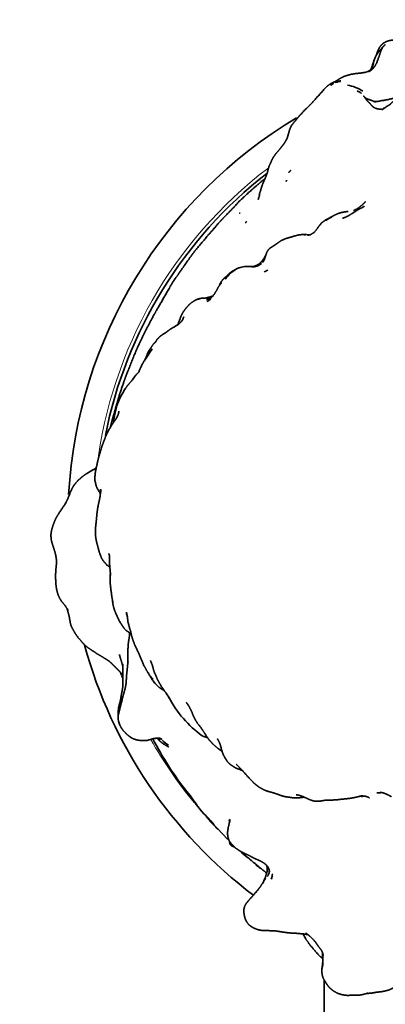
# Model space of a CAD drawing. Units: millimetres. Extents: x 0 to 1478, y 0 to 1758.
# Drawn here: x 1005 to 1026, y 1230 to 1287 of the extents above; entities that cross this region are included whole.
import ezdxf
from ezdxf import colors
from ezdxf.entities.mleader import LeaderData, LeaderLine
from ezdxf.math import Vec2, Vec3

# ---------------------------------------------------------------- set-up
doc = ezdxf.new("R2010")
doc.units = ezdxf.units.MM
doc.layers.add('DV1_Défaut', color=7, linetype='Continuous')
doc.layers.add('Défaut', color=7, linetype='Continuous')

# ---------------------------------------------------------------- blocks, each defined once
blk = doc.blocks.new('_DOT')
at = {"color": 0}
blk.add_line((0, 0), (-1, 0), dxfattribs=at)
at = {"color": 0, "const_width": 0.333}
blk.add_lwpolyline([(-0.1665, 0, 1), (0.1665, 0, 1)], format="xyb", close=True, dxfattribs=at)
blk = doc.blocks.new('SE')
at = {"layer": 'DV1_Défaut', "color": 7, "linetype": 'Continuous', "lineweight": 35}
for p, q in [((1022.934, 1275.891), (1022.595, 1275.729)), ((1017.563, 1272.955), (1017.443, 1272.904)), ((1017.627, 1272.973), (1017.563, 1272.955)), ((1017.649, 1272.978), (1017.627, 1272.973)), ((1016.033, 1271.318), (1015.946, 1271.227)), ((1010.493, 1246.774), (1010.482, 1246.544)), ((1010.482, 1246.544), (1010.5, 1246.415)), ((1012.723, 1245.426), (1012.777, 1245.43)), ((1014.498, 1242.311), (1014.675, 1242.086)), ((1022.541, 1231.272), (1022.541, 1186.373))]:
    blk.add_line(p, q, dxfattribs=at)
for centre, radius, start, end in [((1023.413, 1282.58), 1.236, 93.38836, 100.79002), ((1023.509, 1281.319), 2.356, 56.52268, 80.4292), ((1022.063, 1279.256), 4.721, 55.72962, 57.74955), ((1035.041, 1258.126), 27.5, 120.88679, 176.73393), ((1035.041, 1258.126), 25.8, 127.93608, 168.79492), ((1016.77, 1277.534), 2.003, 344.69159, 352.33228), ((1024.799, 1271.861), 4.441, 114.83916, 119.59941), ((1029.416, 1261.892), 15.427, 114.60159, 114.84494), ((1019.962, 1277.197), 2.943, 311.70249, 312.37312), ((1017.659, 1274.165), 1.558, 324.3926, 332.8074), ((1018.518, 1271.005), 2.182, 119.50098, 143.95712), ((1018.373, 1270.345), 2.733, 100.5602, 107.24723), ((1017.865, 1274.698), 1.768, 290.59242, 297.61205), ((1014.535, 1281.726), 10.074, 296.50733, 297.78875), ((1014.895, 1272.401), 1.625, 298.92618, 307.31847), ((1014.477, 1273.406), 2.642, 297.96722, 301.20514), ((1014.907, 1272.349), 1.573, 304.12306, 310.35136), ((980.341, 1288.873), 38.207, 325.96787, 327.25544), ((1013.31, 1265.245), 2.29, 142.87178, 149.94911), ((1012.655, 1264.663), 2.131, 145.39104, 153.16489), ((1014.405, 1263.512), 4.225, 149.69315, 158.32862), ((1014.005, 1260.933), 6.807, 232.16299, 233.91322), ((1007.041, 1255.134), 2.989, 354.8039, 359.84515), ((1035.041, 1258.126), 27.5, 195.30778, 232.83003), ((1012.083, 1249.987), 1.033, 173.8261, 187.85219), ((1019.65, 1254.627), 9.215, 219.00156, 220.64999), ((1004.614, 1241.971), 10.598, 32.66815, 35.04771), ((1019.213, 1250.826), 6.5, 207.64852, 234.10242), ((1016.436, 1246.392), 5.956, 175.58786, 176.32362), ((1012.635, 1247.066), 2.231, 196.96976, 199.95943), ((1012.489, 1247.013), 2.077, 196.73797, 203.43274), ((1029.353, 1254.044), 18.931, 207.17788, 218.30244), ((1012.711, 1243.092), 2.339, 84.34866, 88.8629), ((1011.485, 1241.228), 4.41, 70.35743, 72.03189), ((1014.98, 1247.3), 2.765, 225.92449, 235.87916), ((1017.705, 1246.616), 2.261, 233.058, 236.95737), ((1016.535, 1243.871), 2.566, 217.44834, 218.43066), ((1025.801, 1240.303), 1.927, 88.71669, 95.53529), ((1004.079, 1233.856), 13.419, 34.69534, 38.14589), ((1020.225, 1245.4), 6.447, 213.51706, 226.06495), ((1020.586, 1234.499), 8.581, 60.76001, 61.52191), ((1032.459, 1254.941), 21.915, 220.32818, 225.09753), ((1030.83, 1253.428), 19.694, 221.05465, 221.55378), ((1032.459, 1254.941), 21.915, 227.36571, 228.9302), ((1032.459, 1254.941), 21.915, 230.59215, 231.40652), ((1025.532, 1244.921), 9.417, 226.55953, 227.44236), ((1015.078, 1238.81), 4.296, 334.13504, 338.4781), ((1032.459, 1254.941), 21.915, 232.42254, 232.65485), ((1018.104, 1237.816), 1.474, 334.19478, 338.67615), ((1018.318, 1237.634), 1.214, 338.92872, 347.84607), ((1016.874, 1237.733), 2.647, 351.2668, 354.73042), ((1016.901, 1230.794), 5.412, 32.82967, 36.04288), ((1015.756, 1232.525), 6.707, 355.69594, 1.93751), ((1023.91, 1231.853), 1.504, 169.66593, 179.43444), ((1020.012, 1232.524), 2.451, 350.58693, 357.07236)]:
    blk.add_arc(centre, radius, start, end, dxfattribs=at)
at = {"layer": 'DV1_Défaut', "color": 7, "linetype": 'Continuous', "lineweight": 18}
for start, end in [(127.44868, 172.9692), (200.01926, 200.83455), (209.41455, 219.31124), (221.65845, 223.93018), (228.37965, 229.83079), (231.08016, 232.35796)]:
    blk.add_arc((1035.041, 1258.126), 26, start, end, dxfattribs=at)
at = {"layer": 'DV1_Défaut', "color": 7, "linetype": 'Continuous', "lineweight": 35}
for points, knots in [([(1025.243, 1284.525), (1025.165, 1284.429), (1025.297, 1284.546), (1025.161, 1284.431), (1025.199, 1284.457), (1025.266, 1284.504), (1025.327, 1284.55), (1025.416, 1284.64), (1025.466, 1284.698), (1025.523, 1284.776), (1025.616, 1284.959), (1025.718, 1285.233), (1025.877, 1285.694), (1025.958, 1285.861), (1025.9, 1285.78), (1025.972, 1285.873), (1026.1, 1286.007), (1025.97, 1285.875), (1025.863, 1285.754), (1025.767, 1285.642), (1025.664, 1285.5), (1025.572, 1285.356), (1025.47, 1285.118), (1025.268, 1284.547), (1025.375, 1284.828), (1025.282, 1284.597), (1025.201, 1284.456), (1025.243, 1284.525)], [0, 0, 0.019798, 0.06342, 0.091768, 0.124085, 0.150108, 0.177705, 0.19743, 0.240909, 0.25924, 0.291134, 0.335455, 0.42843, 0.456944, 0.501516, 0.526006, 0.554425, 0.592096, 0.637846, 0.660567, 0.699366, 0.728599, 0.767808, 0.861388, 0.907429, 0.949714, 0.97428, 1, 1]), ([(1027.09, 1286.253), (1026.845, 1286.271), (1026.676, 1286.28), (1026.528, 1286.273), (1026.363, 1286.25), (1026.264, 1286.221), (1026.173, 1286.189), (1026.038, 1286.117), (1025.941, 1286.042), (1025.9, 1286.002), (1025.843, 1285.941), (1025.77, 1285.838), (1025.694, 1285.693), (1025.642, 1285.552), (1025.602, 1285.437), (1025.491, 1285.182), (1025.453, 1285.065), (1025.424, 1284.948), (1025.375, 1284.697)], [0, 0, 0.063344, 0.159681, 0.204536, 0.249493, 0.290676, 0.31868, 0.35579, 0.401873, 0.455655, 0.5138, 0.550088, 0.603059, 0.682761, 0.782471, 0.848934, 0.885582, 0.938873, 1, 1]), ([(1024.709, 1284.348), (1024.4, 1284.32), (1024.266, 1284.298), (1024.147, 1284.282), (1024.086, 1284.267), (1023.922, 1284.222), (1023.734, 1284.163), (1023.569, 1284.086), (1023.38, 1283.979), (1023.27, 1283.9), (1023.211, 1283.869), (1023.187, 1283.843)], [0, 0, 0.1561537, 0.2255348, 0.2869795, 0.3448369, 0.4587433, 0.5803144, 0.704936, 0.8168418, 0.8960172, 0.9816432, 1, 1]), ([(1025.091, 1284.44), (1024.961, 1284.394), (1024.722, 1284.354), (1024.559, 1284.334)], [0, 0, 0.250889, 0.700299, 1, 1]), ([(1025.383, 1284.734), (1025.326, 1284.602), (1025.177, 1284.452)], [0, 0, 0.410771, 1, 1]), ([(1023.292, 1283.849), (1023.173, 1283.843), (1023.061, 1283.801), (1022.899, 1283.716), (1022.761, 1283.617), (1022.628, 1283.499), (1022.056, 1282.856), (1021.814, 1282.581), (1021.405, 1282.185), (1021.192, 1281.956), (1021.114, 1281.872), (1020.958, 1281.695), (1020.881, 1281.587), (1020.774, 1281.472), (1020.626, 1281.277), (1020.577, 1281.18), (1020.52, 1281.039), (1020.389, 1280.576)], [0, 0, 0.022536, 0.044759, 0.084154, 0.117873, 0.152909, 0.312577, 0.381084, 0.502646, 0.562145, 0.636639, 0.700056, 0.742608, 0.791784, 0.841162, 0.882293, 0.910771, 1, 1]), ([(1023.071, 1283.725), (1023.071, 1283.725), (1023.022, 1283.695)], [0, 0, 0.000124, 1, 1]), ([(1023.484, 1283.857), (1023.332, 1283.861), (1023.242, 1283.847)], [0, 0, 0.653679, 1, 1]), ([(1023.505, 1283.89), (1023.345, 1283.868), (1023.302, 1283.856)], [0, 0, 0.563322, 1, 1]), ([(1024.582, 1283.249), (1024.507, 1283.278), (1024.46, 1283.289)], [0, 0, 0.52206, 1, 1]), ([(1027.102, 1282.864), (1026.962, 1282.86), (1026.844, 1282.875), (1026.721, 1282.876), (1026.585, 1282.862), (1026.495, 1282.849), (1026.254, 1282.791), (1025.994, 1282.747), (1026.042, 1282.751), (1025.93, 1282.744), (1025.834, 1282.717), (1025.672, 1282.686), (1025.531, 1282.671), (1025.602, 1282.676), (1025.415, 1282.696), (1025.536, 1282.654), (1025.371, 1282.718), (1025.242, 1282.773), (1025.098, 1282.815), (1025.007, 1282.859), (1024.94, 1282.884), (1025.023, 1282.85), (1024.926, 1282.915), (1024.853, 1282.992), (1024.956, 1282.875), (1024.854, 1283.003), (1025.029, 1282.752), (1025.201, 1282.578), (1025.24, 1282.536), (1025.343, 1282.411), (1025.436, 1282.342), (1025.536, 1282.289), (1025.681, 1282.248), (1025.755, 1282.241), (1025.864, 1282.233), (1025.948, 1282.215), (1025.961, 1282.214), (1025.976, 1282.231), (1026.03, 1282.312), (1025.974, 1282.238), (1026.057, 1282.288), (1026.116, 1282.334), (1026.227, 1282.413), (1026.385, 1282.505), (1026.495, 1282.615), (1026.66, 1282.74), (1026.616, 1282.715), (1026.791, 1282.802), (1026.937, 1282.84), (1027.089, 1282.878), (1026.956, 1282.854), (1027.102, 1282.864)], [0, 0, 0.020754, 0.037255, 0.052193, 0.069022, 0.083123, 0.113602, 0.146779, 0.163925, 0.179684, 0.19518, 0.215326, 0.232938, 0.24981, 0.272631, 0.295177, 0.317775, 0.339367, 0.361563, 0.381416, 0.395486, 0.407754, 0.431086, 0.450707, 0.469471, 0.500239, 0.537686, 0.56885, 0.600119, 0.619618, 0.633948, 0.648816, 0.667177, 0.68501, 0.7043, 0.714557, 0.71752, 0.720581, 0.732305, 0.744665, 0.760431, 0.781391, 0.810672, 0.834392, 0.855172, 0.880243, 0.896062, 0.919619, 0.940722, 0.96001, 0.980729, 1, 1]), ([(1020.398, 1280.607), (1020.331, 1280.449), (1020.227, 1280.276), (1020.12, 1280.125), (1020.003, 1279.979), (1019.821, 1279.753), (1019.743, 1279.673), (1019.569, 1279.434), (1019.454, 1279.208), (1019.434, 1279.154), (1019.318, 1278.91), (1019.283, 1278.795), (1019.25, 1278.684), (1019.216, 1278.524)], [0, 0, 0.0671971, 0.1470376, 0.2198783, 0.2952727, 0.4129451, 0.4597097, 0.5776777, 0.6770877, 0.722064, 0.8315113, 0.8817803, 0.9333814, 1, 1]), ([(1019.222, 1278.542), (1019.167, 1278.391), (1019.074, 1278.16), (1019.02, 1278.056), (1018.982, 1277.954)], [0, 0, 0.237367, 0.633785, 0.833164, 1, 1]), ([(1019.082, 1278.179), (1018.94, 1278.059), (1018.407, 1277.613), (1017.601, 1276.877), (1017.245, 1276.484), (1016.713, 1275.943), (1016.432, 1275.65), (1016.008, 1275.155)], [0, 0, 0.049051, 0.21167, 0.454352, 0.580212, 0.749702, 0.854958, 1, 1]), ([(1019.01, 1278.012), (1018.959, 1277.905), (1018.904, 1277.764), (1018.863, 1277.641), (1018.828, 1277.496), (1018.763, 1277.317), (1018.745, 1277.215)], [0, 0, 0.142847, 0.30963, 0.462868, 0.630175, 0.881885, 1, 1]), ([(1023.932, 1276.251), (1023.728, 1276.219), (1023.563, 1276.188), (1023.468, 1276.164), (1023.399, 1276.146), (1023.166, 1276.044), (1023.044, 1275.977), (1022.595, 1275.729)], [0, 0, 0.1197095, 0.2380541, 0.3098216, 0.4012088, 0.5379686, 0.6325651, 1, 1]), ([(1024.81, 1276.499), (1024.596, 1276.393), (1024.541, 1276.362), (1024.144, 1276.111), (1023.928, 1275.982), (1023.721, 1275.88)], [0, 0, 0.218838, 0.316572, 0.678401, 0.837101, 1, 1]), ([(1024.618, 1276.513), (1024.461, 1276.397), (1024.26, 1276.307)], [0, 0, 0.470963, 1, 1]), ([(1024.841, 1276.703), (1024.676, 1276.558), (1024.486, 1276.409)], [0, 0, 0.518108, 1, 1]), ([(1017.591, 1276.147), (1017.591, 1276.147), (1017.598, 1276.173)], [0, 0, 0.00017, 1, 1]), ([(1022.595, 1275.729), (1022.435, 1275.618), (1022.382, 1275.571), (1022.269, 1275.435), (1022.254, 1275.414)], [0, 0, 0.34854, 0.524651, 0.9442, 1, 1]), ([(1016.213, 1275.386), (1015.749, 1274.861), (1015.118, 1274.113), (1014.978, 1273.949), (1014.703, 1273.575), (1014.399, 1273.132), (1014.124, 1272.756), (1013.961, 1272.509), (1013.654, 1272.075), (1012.707, 1270.425), (1012.629, 1270.291), (1012.354, 1269.789), (1011.747, 1268.594), (1011.563, 1268.176), (1011.077, 1266.973), (1010.884, 1266.478), (1010.601, 1265.649), (1010.575, 1265.569), (1010.365, 1264.844), (1010.137, 1264.046)], [0, 0, 0.050186, 0.122275, 0.138786, 0.174541, 0.214186, 0.250527, 0.272373, 0.31042, 0.446597, 0.47294, 0.514537, 0.611174, 0.644002, 0.744829, 0.7839, 0.855267, 0.885432, 0.940381, 1, 1]), ([(1022.07, 1275.16), (1022.07, 1275.16), (1021.927, 1275.006)], [0, 0, 0.000049, 1, 1]), ([(1022.3, 1275.468), (1022.237, 1275.393), (1022.063, 1275.152)], [0, 0, 0.465742, 1, 1]), ([(1021.435, 1274.886), (1021.232, 1274.897), (1021.022, 1274.87), (1020.828, 1274.817), (1020.349, 1274.677), (1020.191, 1274.624), (1020.028, 1274.544), (1019.857, 1274.431), (1019.643, 1274.278), (1019.495, 1274.181)], [0, 0, 0.137937, 0.20472, 0.273749, 0.470411, 0.523397, 0.580826, 0.655588, 0.811253, 1, 1]), ([(1021.927, 1275.006), (1021.738, 1274.892), (1021.589, 1274.855)], [0, 0, 0.589686, 1, 1]), ([(1019.495, 1274.181), (1019.398, 1274.121), (1019.363, 1274.098), (1019.293, 1274.035), (1019.216, 1273.927), (1019.15, 1273.781), (1019.066, 1273.503)], [0, 0, 0.241434, 0.318223, 0.398184, 0.53702, 0.665456, 1, 1]), ([(1019.136, 1273.734), (1019.055, 1273.574), (1018.918, 1273.366), (1018.829, 1273.26)], [0, 0, 0.2935561, 0.7656953, 1, 1]), ([(1017.155, 1272.744), (1017.009, 1272.641), (1016.874, 1272.507), (1016.685, 1272.338), (1016.644, 1272.299), (1016.548, 1272.184), (1016.508, 1272.127), (1016.451, 1272.039), (1016.416, 1271.939), (1016.411, 1271.921)], [0, 0, 0.16246, 0.354004, 0.506792, 0.616371, 0.736442, 0.85341, 0.92306, 0.984718, 1, 1]), ([(1017.539, 1272.944), (1017.452, 1272.913), (1017.295, 1272.826), (1017.235, 1272.778)], [0, 0, 0.2322581, 0.8074656, 1, 1]), ([(1018.346, 1273.015), (1018.041, 1273.035), (1017.873, 1273.031)], [0, 0, 0.666532, 1, 1]), ([(1018.862, 1273.192), (1018.681, 1273.073), (1018.457, 1273.016), (1018.279, 1273.019)], [0, 0, 0.352834, 0.718787, 1, 1]), ([(1018.835, 1273.267), (1018.726, 1273.178), (1018.581, 1273.093), (1018.412, 1273.033), (1018.355, 1273.018)], [0, 0, 0.294922, 0.588217, 0.888182, 1, 1]), ([(1016.528, 1272.075), (1016.475, 1272.008), (1016.376, 1271.874), (1016.241, 1271.624), (1016.114, 1271.421)], [0, 0, 0.281001, 0.451079, 0.764689, 1, 1]), ([(1015.263, 1271.134), (1015.118, 1271.11), (1015.028, 1271.073), (1014.891, 1270.99), (1014.736, 1270.883), (1014.658, 1270.815), (1014.609, 1270.761), (1014.402, 1270.532), (1014.277, 1270.348), (1014.151, 1270.107), (1013.984, 1269.638)], [0, 0, 0.053944, 0.088496, 0.180194, 0.247228, 0.291052, 0.400418, 0.552584, 0.652136, 0.808991, 1, 1]), ([(1015.755, 1271.188), (1015.755, 1271.188), (1015.491, 1271.181), (1015.286, 1271.161), (1015.128, 1271.112)], [0, 0, 0.000016, 0.406184, 0.686431, 1, 1]), ([(1016.021, 1271.305), (1015.988, 1271.292), (1015.799, 1271.23), (1015.606, 1271.184)], [0, 0, 0.066337, 0.442081, 1, 1]), ([(1016.132, 1271.443), (1016.132, 1271.443), (1015.987, 1271.259)], [0, 0, 0.000045, 1, 1]), ([(1014.283, 1269.96), (1014.205, 1269.829), (1014.086, 1269.709), (1013.974, 1269.62), (1013.548, 1269.364), (1013.338, 1269.205)], [0, 0, 0.124528, 0.273818, 0.402571, 0.785284, 1, 1]), ([(1013.481, 1269.313), (1013.334, 1269.213), (1013.189, 1269.087)], [0, 0, 0.4844557, 1, 1]), ([(1013.134, 1269.075), (1013.117, 1269.066), (1012.975, 1268.969), (1012.855, 1268.864), (1012.742, 1268.733), (1012.645, 1268.565)], [0, 0, 0.021459, 0.266873, 0.46606, 0.728076, 1, 1]), ([(1012.625, 1268.572), (1012.519, 1268.452), (1012.405, 1268.288), (1012.252, 1268.025), (1012.112, 1267.715), (1012.025, 1267.523)], [0, 0, 0.116554, 0.265099, 0.505342, 0.772957, 1, 1]), ([(1012.344, 1268.184), (1012.287, 1268.104), (1012.259, 1268.062), (1012.186, 1267.904), (1012.176, 1267.857)], [0, 0, 0.342398, 0.573227, 0.916672, 1, 1]), ([(1012.091, 1267.637), (1011.897, 1267.323), (1011.687, 1266.855), (1011.66, 1266.819)], [0, 0, 0.444866, 0.92142, 1, 1]), ([(1011.484, 1266.628), (1011.318, 1266.397), (1011.243, 1266.293)], [0, 0, 0.463311, 1, 1]), ([(1011.73, 1266.892), (1011.531, 1266.684), (1011.484, 1266.628)], [0, 0, 0.596136, 1, 1]), ([(1011.27, 1266.331), (1011.053, 1266.092), (1010.901, 1265.874)], [0, 0, 0.5467702, 1, 1]), ([(1010.444, 1264.985), (1010.423, 1264.932), (1010.376, 1264.776), (1010.338, 1264.582)], [0, 0, 0.148249, 0.435418, 1, 1]), ([(1010.478, 1265.072), (1010.45, 1265.005), (1010.407, 1264.859)], [0, 0, 0.445894, 1, 1]), ([(1010.526, 1264.554), (1010.504, 1264.425), (1010.469, 1264.323), (1010.417, 1264.214), (1010.327, 1264.062), (1010.127, 1263.779), (1009.905, 1263.412), (1009.796, 1263.183), (1009.707, 1262.967), (1009.567, 1262.586), (1009.494, 1262.371), (1009.363, 1261.929), (1009.318, 1261.767), (1009.169, 1261.103), (1009.134, 1260.882), (1009.114, 1260.552), (1009.141, 1260.432), (1009.175, 1260.307)], [0, 0, 0.032582, 0.058163, 0.087909, 0.122564, 0.184702, 0.26662, 0.312326, 0.354483, 0.450935, 0.49216, 0.6085, 0.64072, 0.804957, 0.877098, 0.940451, 0.975486, 1, 1]), ([(1010.153, 1264.103), (1010.131, 1264.031), (1010.031, 1263.62)], [0, 0, 0.153183, 1, 1]), ([(1010.345, 1264.616), (1010.321, 1264.532), (1010.247, 1264.206), (1010.223, 1263.988), (1010.212, 1263.919), (1010.212, 1263.898)], [0, 0, 0.126006, 0.500243, 0.877155, 0.96823, 1, 1]), ([(1009.201, 1261.245), (1009.153, 1261.21), (1008.714, 1260.955), (1008.535, 1260.841), (1008.397, 1260.732), (1008.288, 1260.644), (1008.157, 1260.528), (1008.033, 1260.396), (1007.954, 1260.298), (1007.877, 1260.195), (1007.815, 1260.088), (1007.757, 1259.984), (1007.529, 1259.421), (1007.477, 1259.311), (1007.364, 1259.107), (1007.006, 1258.574), (1006.856, 1258.325), (1006.754, 1258.1), (1006.666, 1257.858), (1006.598, 1257.645), (1006.564, 1257.464), (1006.548, 1257.305), (1006.56, 1257.098), (1006.584, 1256.958), (1006.68, 1256.641), (1006.705, 1256.575)], [0, 0, 0.010739, 0.089777, 0.124375, 0.159666, 0.188168, 0.226552, 0.253786, 0.277256, 0.318931, 0.352764, 0.388443, 0.476513, 0.501223, 0.534583, 0.626844, 0.67166, 0.712057, 0.749191, 0.783201, 0.809679, 0.832605, 0.874927, 0.905081, 0.98819, 1, 1]), ([(1009.152, 1260.392), (1009.181, 1260.244), (1009.208, 1260.161), (1009.262, 1260.046), (1009.446, 1259.728)], [0, 0, 0.223825, 0.326666, 0.5661, 1, 1]), ([(1009.466, 1259.978), (1009.461, 1259.826), (1009.415, 1259.515), (1009.342, 1259.166), (1009.295, 1258.954), (1009.245, 1258.596), (1009.22, 1258.351), (1009.214, 1258.244), (1009.161, 1257.761), (1009.154, 1257.459), (1009.167, 1257.218), (1009.212, 1256.943), (1009.387, 1256.294), (1009.396, 1256.269), (1009.498, 1255.994), (1009.599, 1255.818), (1009.673, 1255.733), (1009.714, 1255.681), (1009.829, 1255.557)], [0, 0, 0.027142, 0.084082, 0.177465, 0.214982, 0.278107, 0.324726, 0.365663, 0.461481, 0.514787, 0.554912, 0.60168, 0.76229, 0.797486, 0.869078, 0.908251, 0.927703, 0.958227, 1, 1]), ([(1006.686, 1256.637), (1006.784, 1256.311), (1006.831, 1256.134), (1006.863, 1255.938), (1006.875, 1255.785), (1006.871, 1255.624), (1006.837, 1255.253), (1006.825, 1255.059), (1006.826, 1254.732), (1006.848, 1254.359), (1006.868, 1254.215), (1006.872, 1254.191), (1006.898, 1254.055), (1006.96, 1253.839), (1007.065, 1253.603), (1007.181, 1253.421), (1007.436, 1253.116)], [0, 0, 0.075091, 0.123749, 0.185716, 0.234863, 0.279882, 0.364339, 0.425181, 0.497058, 0.580817, 0.625403, 0.664995, 0.703565, 0.766118, 0.823085, 0.870668, 1, 1]), ([(1009.937, 1256.237), (1009.972, 1256.11), (1009.975, 1256.054)], [0, 0, 0.761092, 1, 1]), ([(1009.975, 1256.092), (1009.976, 1255.672), (1009.997, 1255.448), (1010.028, 1255.088)], [0, 0, 0.371664, 0.621441, 1, 1]), ([(1010.028, 1255.088), (1010.006, 1254.61), (1010.018, 1254.463), (1010.034, 1254.346), (1010.114, 1253.674), (1010.172, 1253.395)], [0, 0, 0.2571158, 0.3333143, 0.4671242, 0.8525615, 1, 1]), ([(1007.354, 1253.214), (1007.368, 1253.194), (1007.46, 1253.06), (1007.54, 1252.963)], [0, 0, 0.200234, 0.572603, 1, 1]), ([(1010.142, 1253.541), (1010.173, 1253.294), (1010.207, 1253.131), (1010.223, 1253.072), (1010.274, 1252.909), (1010.344, 1252.737), (1010.547, 1252.292), (1010.622, 1252.169), (1010.637, 1252.146), (1010.775, 1251.94), (1010.876, 1251.803), (1010.995, 1251.698), (1011.131, 1251.608), (1011.238, 1251.556)], [0, 0, 0.066359, 0.138479, 0.205608, 0.286486, 0.361428, 0.522517, 0.56075, 0.666766, 0.794607, 0.83964, 0.882387, 0.940589, 1, 1]), ([(1007.499, 1252.99), (1007.517, 1252.929), (1007.57, 1252.728), (1007.59, 1252.664), (1007.63, 1252.497)], [0, 0, 0.132351, 0.499261, 0.777348, 1, 1]), ([(1010.963, 1252.792), (1011.014, 1252.593), (1011.058, 1252.222), (1011.06, 1252.212), (1011.098, 1252.08), (1011.15, 1251.873), (1011.216, 1251.669)], [0, 0, 0.21444, 0.48817, 0.580279, 0.68059, 0.846139, 1, 1]), ([(1007.62, 1252.539), (1007.692, 1252.124), (1007.733, 1251.995), (1007.797, 1251.855), (1007.997, 1251.517), (1008.126, 1251.331), (1008.39, 1251.022), (1008.541, 1250.861), (1008.729, 1250.71), (1008.942, 1250.567), (1009.098, 1250.474)], [0, 0, 0.171347, 0.216801, 0.302003, 0.443366, 0.519296, 0.681355, 0.759521, 0.85006, 0.938947, 1, 1]), ([(1011.148, 1251.443), (1011.119, 1251.237), (1011.086, 1251.061), (1011.061, 1250.785), (1011.054, 1250.471), (1011.046, 1250.388), (1011.055, 1250.072)], [0, 0, 0.189809, 0.309008, 0.484405, 0.697581, 0.788644, 1, 1]), ([(1011.214, 1251.676), (1011.244, 1251.526), (1011.325, 1251.225), (1011.449, 1250.899), (1011.643, 1250.486), (1011.703, 1250.36)], [0, 0, 0.100809, 0.286498, 0.50533, 0.777592, 1, 1]), ([(1010.555, 1250.321), (1010.624, 1250.082), (1010.722, 1249.766)], [0, 0, 0.397152, 1, 1]), ([(1011.7, 1250.365), (1011.784, 1250.174), (1011.987, 1249.681), (1012.139, 1249.398), (1012.352, 1249.076), (1012.527, 1248.868)], [0, 0, 0.1269838, 0.4344757, 0.6111624, 0.8273022, 1, 1]), ([(1009.502, 1250.223), (1009.691, 1250.098), (1009.828, 1250.015), (1009.969, 1249.926)], [0, 0, 0.417438, 0.717966, 1, 1]), ([(1009.922, 1249.956), (1010.012, 1249.881), (1010.194, 1249.706), (1010.277, 1249.618), (1010.405, 1249.495), (1010.594, 1249.301), (1010.727, 1249.143)], [0, 0, 0.096741, 0.313943, 0.443986, 0.585773, 0.831651, 1, 1]), ([(1011.045, 1249.776), (1011.045, 1249.776), (1011.015, 1249.48), (1010.978, 1249.128), (1010.958, 1248.806), (1010.941, 1248.589), (1010.906, 1248.398), (1010.874, 1248.255), (1010.833, 1248.121), (1010.775, 1247.918), (1010.705, 1247.634), (1010.688, 1247.54), (1010.607, 1247.252), (1010.55, 1247.025), (1010.493, 1246.774)], [0, 0, 0.000003, 0.083399, 0.181796, 0.270653, 0.338667, 0.393999, 0.454517, 0.493061, 0.560508, 0.640182, 0.684513, 0.766508, 0.891945, 1, 1]), ([(1010.747, 1249.752), (1010.75, 1249.553), (1010.751, 1249.445), (1010.754, 1249.033), (1010.763, 1248.89)], [0, 0, 0.245154, 0.426221, 0.865832, 1, 1]), ([(1012.47, 1249.737), (1012.579, 1249.34), (1012.627, 1249.219), (1012.689, 1249.101)], [0, 0, 0.595187, 0.78591, 1, 1]), ([(1012.18, 1249.336), (1012.213, 1249.277), (1012.291, 1249.145), (1012.489, 1248.827)], [0, 0, 0.121989, 0.449751, 1, 1]), ([(1010.763, 1248.902), (1010.766, 1248.72), (1010.766, 1248.526)], [0, 0, 0.448864, 1, 1]), ([(1012.489, 1248.827), (1012.682, 1248.589), (1012.863, 1248.409), (1013.03, 1248.299), (1013.168, 1248.227)], [0, 0, 0.4652729, 0.6824612, 0.8505912, 1, 1]), ([(1012.689, 1249.102), (1012.743, 1248.953), (1012.801, 1248.824), (1012.969, 1248.517), (1013.237, 1248.128), (1013.386, 1247.916)], [0, 0, 0.147797, 0.245315, 0.488866, 0.813914, 1, 1]), ([(1010.767, 1248.536), (1010.756, 1248.428), (1010.717, 1248.201), (1010.653, 1247.875), (1010.622, 1247.653), (1010.519, 1247.288), (1010.495, 1247.083), (1010.483, 1246.925), (1010.487, 1246.801), (1010.489, 1246.715)], [0, 0, 0.09116, 0.214632, 0.360601, 0.506823, 0.688191, 0.796258, 0.8574, 0.966717, 1, 1]), ([(1014.481, 1247.496), (1014.481, 1247.496), (1014.528, 1247.446)], [0, 0, 0.000096, 1, 1]), ([(1014.498, 1247.493), (1014.622, 1247.3), (1014.75, 1247.057), (1014.888, 1246.723), (1015.003, 1246.487), (1015.124, 1246.294), (1015.34, 1246.037)], [0, 0, 0.1785244, 0.3365284, 0.543977, 0.6859874, 0.8108726, 1, 1]), ([(1010.584, 1246.187), (1010.65, 1246.062), (1010.71, 1245.968), (1010.808, 1245.838), (1011.022, 1245.626), (1011.177, 1245.502), (1011.235, 1245.467), (1011.352, 1245.399), (1011.54, 1245.332), (1011.762, 1245.293), (1011.962, 1245.281), (1012.183, 1245.295), (1012.51, 1245.395)], [0, 0, 0.062372, 0.150603, 0.233378, 0.3331711, 0.4267094, 0.488793, 0.5645319, 0.6311208, 0.7088817, 0.7812167, 0.8729479, 1, 1]), ([(1015.245, 1246.15), (1015.357, 1246), (1015.411, 1245.916), (1015.543, 1245.725), (1015.649, 1245.542), (1015.806, 1245.329), (1015.946, 1245.172), (1016.07, 1245.043), (1016.283, 1244.857), (1016.473, 1244.721)], [0, 0, 0.087023, 0.176168, 0.301665, 0.404632, 0.527667, 0.656157, 0.745045, 0.891389, 1, 1]), ([(1012.749, 1245.428), (1012.919, 1245.26), (1013.071, 1245.135), (1013.166, 1245.069), (1013.413, 1244.928)], [0, 0, 0.253528, 0.4930513, 0.6978345, 1, 1]), ([(1012.802, 1245.428), (1012.897, 1245.418), (1013.036, 1245.371)], [0, 0, 0.364716, 1, 1]), ([(1015.402, 1245.561), (1015.642, 1245.48), (1015.711, 1245.458)], [0, 0, 0.563761, 1, 1]), ([(1016.297, 1245.385), (1016.372, 1245.252), (1016.449, 1245.063), (1016.503, 1244.89), (1016.551, 1244.69), (1016.618, 1244.511)], [0, 0, 0.183742, 0.399672, 0.607364, 0.805433, 1, 1]), ([(1016.61, 1244.533), (1016.639, 1244.449), (1016.703, 1244.331), (1016.767, 1244.224), (1016.81, 1244.156), (1016.9, 1244.024), (1016.919, 1244.004), (1017.063, 1243.869), (1017.102, 1243.843), (1017.364, 1243.682), (1017.708, 1243.548), (1017.758, 1243.528)], [0, 0, 0.070918, 0.159233, 0.238817, 0.328827, 0.406689, 0.468429, 0.583597, 0.647571, 0.792202, 0.972628, 1, 1]), ([(1017.393, 1243.896), (1017.713, 1243.579), (1018.175, 1243.06), (1018.265, 1242.971)], [0, 0, 0.391708, 0.889751, 1, 1]), ([(1018.263, 1242.974), (1018.436, 1242.787), (1018.582, 1242.676)], [0, 0, 0.610214, 1, 1]), ([(1018.573, 1242.683), (1018.599, 1242.661), (1018.734, 1242.556), (1018.903, 1242.461), (1019.071, 1242.375), (1019.212, 1242.326), (1019.425, 1242.269), (1019.683, 1242.189), (1019.703, 1242.181), (1020.103, 1242.038), (1020.261, 1242.003), (1020.361, 1241.988), (1020.665, 1241.945), (1020.701, 1241.942), (1020.893, 1241.929), (1021.114, 1241.94), (1021.355, 1241.975), (1021.369, 1241.977)], [0, 0, 0.0094746, 0.0582443, 0.1115323, 0.1633868, 0.2067599, 0.2714867, 0.3664997, 0.4097799, 0.5285497, 0.5839971, 0.6441234, 0.7401534, 0.798164, 0.8569884, 0.9263052, 0.9952664, 1, 1]), ([(1025.83, 1242.264), (1025.985, 1242.23), (1026.155, 1242.162), (1026.285, 1242.105), (1026.469, 1242.004)], [0, 0, 0.204267, 0.439535, 0.736744, 1, 1]), ([(1021.293, 1242.012), (1021.655, 1241.844), (1021.862, 1241.769), (1021.986, 1241.741), (1022.143, 1241.733), (1022.281, 1241.741), (1022.543, 1241.787), (1022.74, 1241.805)], [0, 0, 0.230243, 0.355383, 0.435165, 0.558068, 0.646117, 0.879784, 1, 1]), ([(1021.33, 1241.979), (1021.33, 1241.979), (1021.361, 1241.981)], [0, 0, 0.000363, 1, 1]), ([(1022.647, 1241.804), (1023.054, 1241.807), (1023.314, 1241.825), (1023.655, 1241.864), (1023.834, 1241.882), (1024.038, 1241.905), (1024.269, 1241.943), (1024.493, 1241.994), (1024.725, 1242.053), (1025.015, 1242.019)], [0, 0, 0.165255, 0.268698, 0.404346, 0.477565, 0.57622, 0.669576, 0.761363, 0.877259, 1, 1]), ([(1017.009, 1240.551), (1016.922, 1240.182), (1016.885, 1239.915), (1016.889, 1239.79), (1016.9, 1239.659), (1016.938, 1239.525), (1016.99, 1239.406), (1017.084, 1239.273), (1017.204, 1239.139), (1017.229, 1239.113), (1017.33, 1239.015), (1017.54, 1238.869), (1017.717, 1238.765), (1018.023, 1238.615), (1018.278, 1238.489)], [0, 0, 0.10302, 0.177885, 0.23232, 0.282725, 0.329816, 0.365455, 0.408615, 0.463414, 0.539394, 0.586214, 0.679286, 0.757447, 0.916067, 1, 1]), ([(1017.001, 1239.39), (1017.003, 1239.363), (1017.006, 1239.335), (1017.019, 1239.23), (1017.07, 1239.166), (1017.136, 1239.118), (1017.223, 1239.082)], [0, 0, 0.042584, 0.354089, 0.515019, 0.636753, 0.805604, 1, 1]), ([(1017.864, 1238.619), (1018.125, 1238.399), (1018.487, 1238.092), (1018.631, 1237.979), (1018.842, 1237.797), (1019.155, 1237.548)], [0, 0, 0.24158, 0.483368, 0.630793, 0.788778, 1, 1]), ([(1018.222, 1238.516), (1018.436, 1238.402), (1018.642, 1238.313), (1018.787, 1238.248), (1018.962, 1238.149), (1019.108, 1238.048), (1019.238, 1237.904), (1019.302, 1237.776), (1019.344, 1237.6)], [0, 0, 0.183151, 0.325763, 0.419371, 0.543451, 0.644656, 0.777743, 0.89401, 1, 1]), ([(1019.184, 1237.964), (1019.188, 1237.953), (1019.207, 1237.748), (1019.189, 1237.583)], [0, 0, 0.027468, 0.525759, 1, 1]), ([(1019.119, 1237.24), (1018.998, 1237.039), (1018.791, 1236.722)], [0, 0, 0.277266, 1, 1]), ([(1019.189, 1237.583), (1019.108, 1237.318), (1018.985, 1237.047)], [0, 0, 0.476932, 1, 1]), ([(1018.678, 1236.567), (1018.301, 1236.141), (1018.118, 1235.93), (1017.983, 1235.763), (1017.941, 1235.703), (1017.881, 1235.574), (1017.851, 1235.468), (1017.832, 1235.362), (1017.835, 1235.235), (1017.877, 1235), (1017.884, 1234.969), (1017.927, 1234.831), (1017.993, 1234.695), (1018.075, 1234.577), (1018.132, 1234.516), (1018.163, 1234.485), (1018.267, 1234.404), (1018.412, 1234.32), (1018.606, 1234.24), (1018.757, 1234.201), (1018.852, 1234.183), (1019.011, 1234.169), (1019.116, 1234.166), (1019.461, 1234.161), (1019.618, 1234.155)], [0, 0, 0.105845, 0.180071, 0.24713, 0.275772, 0.305955, 0.337301, 0.355766, 0.387561, 0.427882, 0.463214, 0.499763, 0.528648, 0.553702, 0.584756, 0.626119, 0.656516, 0.705995, 0.748064, 0.775827, 0.809198, 0.840852, 0.880712, 0.963541, 1, 1]), ([(1018.8, 1236.736), (1018.66, 1236.553), (1018.47, 1236.332)], [0, 0, 0.5561274, 1, 1]), ([(1019.554, 1234.165), (1019.842, 1234.123), (1020.232, 1234.063), (1020.452, 1234.037), (1020.68, 1234.017), (1020.98, 1234.005)], [0, 0, 0.22834, 0.477512, 0.676166, 0.818395, 1, 1]), ([(1020.93, 1234.01), (1021.178, 1233.983), (1021.347, 1233.968)], [0, 0, 0.596775, 1, 1]), ([(1021.343, 1233.875), (1021.483, 1233.644), (1021.714, 1233.319), (1022.187, 1232.764), (1022.359, 1232.601), (1022.455, 1232.528)], [0, 0, 0.1584388, 0.3795186, 0.7838514, 0.9167476, 1, 1]), ([(1021.482, 1234.012), (1021.596, 1233.923), (1021.755, 1233.792), (1021.909, 1233.631), (1022.022, 1233.499), (1022.175, 1233.272), (1022.391, 1233.007)], [0, 0, 0.112095, 0.287814, 0.450598, 0.560624, 0.759338, 1, 1]), ([(1022.37, 1233.033), (1022.429, 1232.898), (1022.475, 1232.773)], [0, 0, 0.6704561, 1, 1]), ([(1022.443, 1232.859), (1022.446, 1232.673), (1022.459, 1232.464)], [0, 0, 0.523125, 1, 1]), ([(1022.406, 1231.868), (1022.405, 1231.705), (1022.428, 1231.546), (1022.469, 1231.416), (1022.545, 1231.264), (1022.586, 1231.196), (1022.646, 1231.098), (1022.705, 1231.008), (1022.799, 1230.888), (1022.876, 1230.802), (1023.011, 1230.685), (1023.142, 1230.595), (1023.353, 1230.489), (1023.489, 1230.444)], [0, 0, 0.099571, 0.161897, 0.214796, 0.28705, 0.39973, 0.467161, 0.557115, 0.615702, 0.685128, 0.757743, 0.848849, 0.940362, 1, 1]), ([(1022.41, 1231.945), (1022.409, 1231.931), (1022.406, 1231.868)], [0, 0, 0.0916795, 1, 1]), ([(1025.013, 1230.486), (1025.12, 1230.492), (1025.408, 1230.522), (1025.487, 1230.543), (1025.631, 1230.565), (1025.873, 1230.589), (1026.055, 1230.622), (1026.223, 1230.663), (1026.394, 1230.72), (1026.588, 1230.815)], [0, 0, 0.068132, 0.296482, 0.340157, 0.412889, 0.596891, 0.685609, 0.799967, 0.887535, 1, 1]), ([(1023.473, 1230.45), (1023.546, 1230.423), (1023.728, 1230.392), (1023.901, 1230.374), (1024.135, 1230.385), (1024.5, 1230.381), (1024.639, 1230.394), (1024.739, 1230.416), (1024.814, 1230.43), (1025.12, 1230.516)], [0, 0, 0.033946, 0.130987, 0.205195, 0.397379, 0.600541, 0.696557, 0.74332, 0.820617, 1, 1])]:
    blk.add_open_spline(points, degree=1, knots=knots, dxfattribs=at)
for points in [[(1025.238, 1284.514), (1025.083, 1284.436)], [(1023.022, 1283.695), (1022.923, 1283.632)], [(1020.582, 1278.65), (1020.464, 1278.535)], [(1020.344, 1278.045), (1020.292, 1278.02)], [(1020.351, 1278.064), (1020.344, 1278.045)], [(1018.712, 1277.052), (1018.682, 1276.957)], [(1024.952, 1276.818), (1024.8, 1276.66)], [(1023.899, 1276.25), (1023.838, 1276.236)], [(1023.912, 1276.253), (1023.899, 1276.25)], [(1024.897, 1276.554), (1024.764, 1276.477)], [(1024.858, 1276.548), (1024.774, 1276.482)], [(1018.006, 1275.651), (1017.923, 1275.593)], [(1023.761, 1275.9), (1023.611, 1275.856)], [(1021.488, 1274.913), (1021.315, 1274.893)], [(1021.382, 1274.903), (1021.354, 1274.897)], [(1021.675, 1274.877), (1021.516, 1274.874)], [(1021.663, 1274.874), (1021.573, 1274.859)], [(1019.086, 1273.569), (1019.044, 1273.453)], [(1017.278, 1272.812), (1017.155, 1272.744)], [(1017.171, 1272.727), (1017.122, 1272.688)], [(1015.729, 1271.109), (1015.653, 1271.102)], [(1015.887, 1271.181), (1015.701, 1271.097)], [(1015.733, 1271.111), (1015.711, 1271.11)], [(1015.987, 1271.259), (1015.754, 1271.077)], [(1015.855, 1271.156), (1015.84, 1271.145)], [(1014.322, 1270.076), (1014.25, 1269.905)], [(1013.996, 1269.67), (1013.969, 1269.617)], [(1013.236, 1269.14), (1013.133, 1269.074)], [(1013.319, 1269.201), (1013.171, 1269.093)], [(1012.667, 1268.619), (1012.625, 1268.572)], [(1012.703, 1268.666), (1012.646, 1268.59)], [(1009.445, 1259.997), (1009.462, 1259.871)], [(1009.836, 1255.552), (1009.999, 1255.43)], [(1007.474, 1253.042), (1007.546, 1252.891)], [(1007.477, 1253.039), (1007.486, 1253.025)], [(1010.975, 1252.685), (1011.017, 1252.569)], [(1011.145, 1251.601), (1011.145, 1251.426)], [(1009.058, 1250.498), (1009.265, 1250.348)], [(1009.265, 1250.348), (1009.575, 1250.185)], [(1010.597, 1250.156), (1010.615, 1250.111)], [(1010.722, 1249.766), (1010.748, 1249.656)], [(1010.74, 1249.786), (1010.747, 1249.742)], [(1011.055, 1249.969), (1011.044, 1249.766)], [(1012.375, 1249.971), (1012.474, 1249.724)], [(1012.41, 1249.86), (1012.444, 1249.799)], [(1010.69, 1249.188), (1010.753, 1249.083)], [(1010.49, 1246.729), (1010.482, 1246.544)], [(1012.502, 1245.394), (1012.757, 1245.431)], [(1012.773, 1245.429), (1012.844, 1245.388)], [(1012.787, 1245.429), (1012.872, 1245.415)], [(1012.795, 1245.428), (1012.957, 1245.356)], [(1015.402, 1245.561), (1015.715, 1245.453)], [(1015.68, 1245.465), (1015.718, 1245.449)], [(1016.308, 1245.356), (1016.331, 1245.324)], [(1013.345, 1244.967), (1013.447, 1244.905)], [(1016.473, 1244.721), (1016.56, 1244.665)], [(1020.893, 1242.12), (1021.097, 1242.079)], [(1021.082, 1242.084), (1021.309, 1242.005)], [(1024.709, 1242.049), (1024.746, 1242.035)], [(1025.009, 1242.02), (1025.19, 1241.933)], [(1016.977, 1240.604), (1016.999, 1240.557)], [(1016.982, 1240.609), (1016.998, 1240.559)], [(1016.988, 1240.626), (1016.996, 1240.585)], [(1016.991, 1240.663), (1017.001, 1240.523)], [(1017.031, 1240.696), (1016.997, 1240.501)], [(1017.223, 1239.082), (1017.285, 1239.059)], [(1019.316, 1237.718), (1019.326, 1237.575)], [(1019.297, 1237.487), (1019.218, 1237.341)], [(1019.292, 1237.469), (1019.284, 1237.445)], [(1019.325, 1237.587), (1019.288, 1237.452)], [(1021.281, 1233.975), (1021.49, 1233.954)], [(1021.281, 1233.974), (1021.31, 1233.936)], [(1021.365, 1233.966), (1021.564, 1233.935)], [(1021.47, 1234.012), (1021.527, 1233.977)], [(1021.49, 1233.954), (1021.589, 1233.929)], [(1022.446, 1232.853), (1022.459, 1232.752)], [(1022.451, 1232.839), (1022.473, 1232.711)], [(1025.052, 1230.497), (1025.07, 1230.499)]]:
    blk.add_open_spline(points, degree=1, dxfattribs=at)

msp = doc.modelspace()

# ---------------------------------------------------------------- block references
at = {"layer": 'Défaut'}
msp.add_blockref('SE', (0, 0), dxfattribs=at)

# ---------------------------------------------------------------- leaders
at = {"layer": 'Défaut', "color": 7, "linetype": 'Continuous', "lineweight": 18}
ml = msp.add_multileader_mtext('Standard', dxfattribs=at)
ml.set_content('{\\pxsm0.9;\\fSolid Edge ISO|b1||i0||c0|p34;\\W1.;15/07/2019\\P}', color=256)
ml.set_leader_properties()
ml.set_arrow_properties(name='DOT')
ml.build(insert=Vec2(0, 0))
ml.multileader.update_dxf_attribs({"leader_type": 0, "dogleg_length": 0, "arrow_head_size": 12})
ctx = ml.context
ctx.base_point, ctx.char_height, ctx.arrow_head_size, ctx.landing_gap_size = Vec3(1390.407, 1750.708), 12, 12, 4.2
notes = []
notes.append((ctx, [(0, (0, 0, 0), (0, 0), (1, 0), 1, [])]))
ctx.mtext.insert = Vec3(1392.407, 1756.828)
for ctx, leaders in notes:
    for number, flags, end, landing, length, lines in leaders:
        leader = LeaderData()
        leader.index, (leader.has_last_leader_line, leader.has_dogleg_vector, leader.attachment_direction) = number, flags
        leader.last_leader_point, leader.dogleg_vector, leader.dogleg_length = Vec3(end), Vec3(landing), length
        for number, points, colour, breaks in lines:
            line = LeaderLine()
            line.index, line.vertices, line.color, line.breaks = number, Vec3.list(points), colors.encode_raw_color(colour), breaks
            leader.lines.append(line)
        ctx.leaders.append(leader)

doc.saveas('drawing.dxf')
